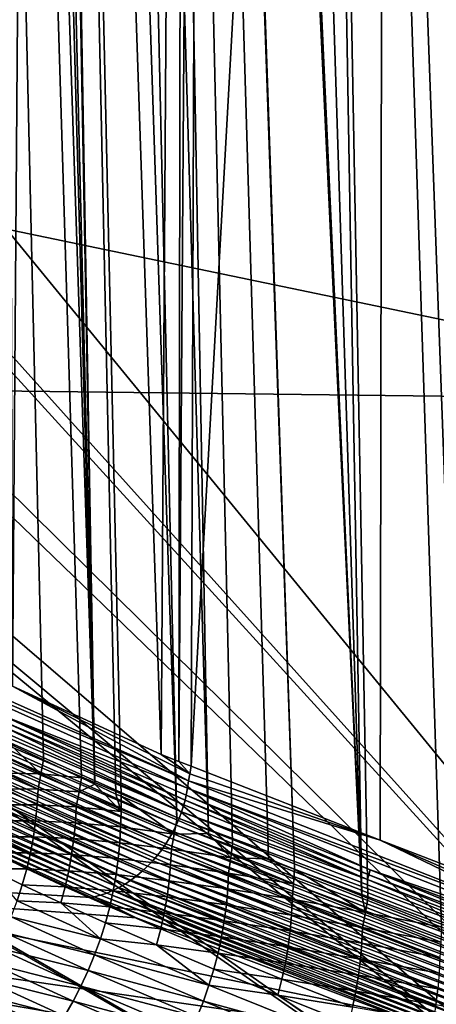
# Model space of a CAD drawing. Extents: x -65 to 65, y -42 to 13.
# Drawn here: x 13 to 14, y -6 to -4 of the extents above; entities that cross this region are included whole.
import ezdxf

# ---------------------------------------------------------------- set-up
doc = ezdxf.new("R2010")
doc.units = 0
doc.header["$MEASUREMENT"] = 0
doc.layers.add('L3', color=7, linetype='Continuous')

msp = doc.modelspace()

# ---------------------------------------------------------------- linework, layer by layer
at = {"layer": 'L3', "color": 7}
for points in [[(13.2174, -5.713657, 133.6716), (13.14616, -5.680104, 133.1809), (12.96757, 4.996107, 136.0143)], [(13.02883, 4.948877, 136.5774), (13.32555, -5.764596, 134.4167), (12.96757, 4.996107, 136.0143)], [(12.96757, 4.996107, 136.0143), (13.32555, -5.764596, 134.4167), (13.29723, -5.751259, 134.2216)], [(12.96757, 4.996107, 136.0143), (13.29723, -5.751259, 134.2216), (13.2174, -5.713657, 133.6716)], [(13.02883, 4.948877, 136.5774), (13.0643, 4.921539, 136.9034), (13.32555, -5.764596, 134.4167)], [(13.32555, -5.764596, 134.4167), (13.0643, 4.921539, 136.9034), (13.12766, 4.891788, 137.2398)], [(13.32555, -5.764596, 134.4167), (13.12766, 4.891788, 137.2398), (13.13953, 4.886212, 137.3028)], [(13.36945, -5.785272, 134.7191), (13.32555, -5.764596, 134.4167), (13.13953, 4.886212, 137.3028)], [(13.25169, 4.833546, 137.8983), (13.49724, -5.839456, 135.3121), (13.13953, 4.886212, 137.3028)], [(13.13953, 4.886212, 137.3028), (13.49724, -5.839456, 135.3121), (13.38051, -5.789962, 134.7704)], [(13.13953, 4.886212, 137.3028), (13.38051, -5.789962, 134.7704), (13.36945, -5.785272, 134.7191)], [(13.36861, 4.778643, 138.519), (13.56383, -5.867693, 135.6212), (13.25169, 4.833546, 137.8983)], [(13.25169, 4.833546, 137.8983), (13.56383, -5.867693, 135.6212), (13.49724, -5.839456, 135.3121)], [(13.68957, -5.921008, 136.2048), (13.36861, 4.778643, 138.519), (13.74368, -5.942355, 136.391)], [(13.74368, -5.942355, 136.391), (13.36861, 4.778643, 138.519), (13.37565, 4.775342, 138.5563)], [(13.68957, -5.921008, 136.2048), (13.61393, -5.888934, 135.8537), (13.36861, 4.778643, 138.519)], [(13.36861, 4.778643, 138.519), (13.61393, -5.888934, 135.8537), (13.56383, -5.867693, 135.6212)], [(13.74368, -5.942355, 136.391), (13.37565, 4.775342, 138.5563), (13.88507, -5.998132, 136.8776)], [(13.88507, -5.998132, 136.8776), (13.37565, 4.775342, 138.5563), (13.39383, 4.766804, 138.6529)], [(13.88507, -5.998132, 136.8776), (13.39383, 4.766804, 138.6529), (13.54238, 4.715055, 139.204)], [(13.70019, 4.660081, 139.7895), (13.88507, -5.998132, 136.8776), (13.54238, 4.715055, 139.204)], [(13.71644, 4.654419, 139.8498), (14.21959, -6.126704, 137.9308), (13.70019, 4.660081, 139.7895)], [(13.70019, 4.660081, 139.7895), (14.21959, -6.126704, 137.9308), (14.09316, -6.080224, 137.5937)], [(13.70019, 4.660081, 139.7895), (14.09316, -6.080224, 137.5937), (14.05165, -6.063849, 137.4508)], [(14.05165, -6.063849, 137.4508), (13.89773, -6.003128, 136.9211), (13.70019, 4.660081, 139.7895)], [(13.70019, 4.660081, 139.7895), (13.89773, -6.003128, 136.9211), (13.88507, -5.998132, 136.8776)], [(13.71644, 4.654419, 139.8498), (13.82143, 4.617846, 140.2393), (14.21959, -6.126704, 137.9308)], [(14.21959, -6.126704, 137.9308), (13.82143, 4.617846, 140.2393), (13.91025, 4.592711, 140.4884)], [(14.21959, -6.126704, 137.9308), (13.91025, 4.592711, 140.4884), (14.04211, 4.555395, 140.8582)], [(11.91088, -3.10074, 148.2068), (14.6726, 2.138569, 150.2313), (15.46317, -7.438208, 147.8522)], [(13.13049, 1.876154, 143.9862), (13.15281, -5.559393, 142.0052), (13.20805, 1.846794, 144.1171)], [(13.20805, 1.846794, 144.1171), (13.15281, -5.559393, 142.0052), (13.46464, -5.702376, 142.5243)], [(13.20805, 1.846794, 144.1171), (13.46464, -5.702376, 142.5243), (13.51317, 1.746697, 144.5682)], [(13.51317, 1.746697, 144.5682), (13.46464, -5.702376, 142.5243), (13.50169, -5.716767, 142.5761)], [(13.51317, 1.746697, 144.5682), (13.50169, -5.716767, 142.5761), (13.55388, 1.733343, 144.6283)], [(13.55388, 1.733343, 144.6283), (13.50169, -5.716767, 142.5761), (13.52695, -5.726579, 142.6115)], [(13.55388, 1.733343, 144.6283), (13.52695, -5.726579, 142.6115), (13.93514, 1.608274, 145.192)], [(13.52695, -5.726579, 142.6115), (13.92349, -5.881882, 143.1671), (13.93514, 1.608274, 145.192)], [(13.93514, 1.608274, 145.192), (13.92349, -5.881882, 143.1671), (14.32068, -6.03489, 143.7228)], [(13.93514, 1.608274, 145.192), (14.32068, -6.03489, 143.7228), (14.28659, 1.492982, 145.7115)], [(15.46317, -7.438208, 147.8522), (11.89708, -3.471979, 148.1046), (11.91088, -3.10074, 148.2068)], [(7.25474, -4.870773, 193.9241), (14.8713, -4.961807, 193.7478), (6.929314, -3.310942, 188.1028)], [(6.929314, -3.310942, 188.1028), (14.8713, -4.961807, 193.7478), (14.20429, -3.394085, 187.8973)], [(15.46317, -7.438208, 147.8522), (11.89162, -3.519454, 148.0908), (11.89708, -3.471979, 148.1046)], [(11.85117, -3.871161, 147.9887), (11.89162, -3.519454, 148.0908), (15.46317, -7.438208, 147.8522)], [(15.46317, -7.438208, 147.8522), (11.83851, -3.935175, 147.969), (11.85117, -3.871161, 147.9887)], [(15.46317, -7.438208, 147.8522), (11.77248, -4.269038, 147.8667), (11.83851, -3.935175, 147.969)], [(11.75321, -4.34564, 147.8424), (11.77248, -4.269038, 147.8667), (15.46317, -7.438208, 147.8522)], [(15.46317, -7.438208, 147.8522), (11.74667, -4.37162, 147.8342), (11.75321, -4.34564, 147.8424)], [(15.46317, -7.438208, 147.8522), (11.63149, -4.746842, 147.7115), (11.74667, -4.37162, 147.8342)], [(15.46317, -7.438208, 147.8522), (11.47733, -5.136692, 147.5776), (11.62679, -4.762133, 147.7065)], [(11.62679, -4.762133, 147.7065), (11.63149, -4.746842, 147.7115), (15.46317, -7.438208, 147.8522)], [(7.491308, -6.431483, 199.7486), (15.35603, -6.533461, 199.6128), (7.25474, -4.870773, 193.9241)], [(7.25474, -4.870773, 193.9241), (15.35603, -6.533461, 199.6128), (14.8713, -4.961807, 193.7478)], [(11.29092, -5.512229, 147.442), (11.47502, -5.142478, 147.5756), (15.46317, -7.438208, 147.8522)], [(15.46317, -7.438208, 147.8522), (11.47502, -5.142478, 147.5756), (11.47733, -5.136692, 147.5776)], [(13.52179, -5.757845, 142.6064), (12.77096, -5.42161, 141.3944), (12.76882, -5.436467, 141.3915)], [(13.52179, -5.757845, 142.6064), (13.15281, -5.559393, 142.0052), (12.77096, -5.42161, 141.3944)], [(12.76882, -5.436467, 141.3915), (13.13214, -5.6209, 142.0007), (13.51972, -5.772737, 142.6037)], [(12.76882, -5.436467, 141.3915), (13.51972, -5.772737, 142.6037), (13.52179, -5.757845, 142.6064)], [(13.50712, -5.822294, 142.5983), (12.75579, -5.485826, 141.3854), (12.75029, -5.499927, 141.3846)], [(13.50712, -5.822294, 142.5983), (13.12688, -5.641157, 141.9983), (12.75579, -5.485826, 141.3854)], [(12.75029, -5.499927, 141.3846), (12.7441, -5.513716, 141.3844), (13.50181, -5.836479, 142.5978)], [(12.75029, -5.499927, 141.3846), (13.50181, -5.836479, 142.5978), (13.50712, -5.822294, 142.5983)], [(11.29092, -5.512229, 147.442), (15.46317, -7.438208, 147.8522), (11.07349, -5.870712, 147.3059)], [(12.73722, -5.527142, 141.3847), (12.7297, -5.54016, 141.3854), (13.48918, -5.863893, 142.5986)], [(13.49583, -5.850362, 142.598), (12.7441, -5.513716, 141.3844), (12.73722, -5.527142, 141.3847)], [(12.73722, -5.527142, 141.3847), (13.48918, -5.863893, 142.5986), (13.49583, -5.850362, 142.598)], [(13.49583, -5.850362, 142.598), (13.50181, -5.836479, 142.5978), (12.7441, -5.513716, 141.3844)], [(13.48192, -5.877022, 142.5998), (12.7297, -5.54016, 141.3854), (12.72157, -5.552722, 141.3866)], [(13.48192, -5.877022, 142.5998), (13.48918, -5.863893, 142.5986), (12.7297, -5.54016, 141.3854)], [(13.46564, -5.901906, 142.6037), (12.71285, -5.564788, 141.3883), (12.70383, -5.576019, 141.3904)], [(13.47406, -5.889709, 142.6015), (12.72157, -5.552722, 141.3866), (12.71285, -5.564788, 141.3883)], [(13.47406, -5.889709, 142.6015), (12.71285, -5.564788, 141.3883), (13.46564, -5.901906, 142.6037)], [(13.47406, -5.889709, 142.6015), (13.48192, -5.877022, 142.5998), (12.72157, -5.552722, 141.3866)], [(13.52458, -5.742759, 142.6087), (13.46464, -5.702376, 142.5243), (13.15281, -5.559393, 142.0052)], [(13.52179, -5.757845, 142.6064), (13.52458, -5.742759, 142.6087), (13.15281, -5.559393, 142.0052)], [(13.4468, -5.925174, 142.6097), (12.69334, -5.587762, 141.3933), (12.68218, -5.598925, 141.3966)], [(13.45693, -5.913273, 142.6063), (12.70383, -5.576019, 141.3904), (12.69334, -5.587762, 141.3933)], [(13.45693, -5.913273, 142.6063), (12.69334, -5.587762, 141.3933), (13.4468, -5.925174, 142.6097)], [(13.46564, -5.901906, 142.6037), (12.70383, -5.576019, 141.3904), (13.45693, -5.913273, 142.6063)], [(13.42476, -5.947081, 142.6182), (12.67052, -5.609327, 141.4005), (12.65841, -5.618928, 141.4049)], [(13.43602, -5.936504, 142.6137), (12.68218, -5.598925, 141.3966), (12.67052, -5.609327, 141.4005)], [(13.43602, -5.936504, 142.6137), (12.67052, -5.609327, 141.4005), (13.42476, -5.947081, 142.6182)], [(13.4468, -5.925174, 142.6097), (12.68218, -5.598925, 141.3966), (13.43602, -5.936504, 142.6137)], [(13.401, -5.965825, 142.6287), (12.6459, -5.627697, 141.4097), (12.63306, -5.635607, 141.4149)], [(13.41307, -5.956866, 142.6232), (12.65841, -5.618928, 141.4049), (12.6459, -5.627697, 141.4097)], [(13.41307, -5.956866, 142.6232), (12.6459, -5.627697, 141.4097), (13.401, -5.965825, 142.6287)], [(13.42476, -5.947081, 142.6182), (12.65841, -5.618928, 141.4049), (13.41307, -5.956866, 142.6232)], [(13.51172, -5.807857, 142.5992), (13.12967, -5.631136, 141.9993), (13.12688, -5.641157, 141.9983)], [(13.12967, -5.631136, 141.9993), (13.51446, -5.797815, 142.6002), (13.13214, -5.6209, 142.0007)], [(13.51172, -5.807857, 142.5992), (13.51446, -5.797815, 142.6002), (13.12967, -5.631136, 141.9993)], [(13.13214, -5.6209, 142.0007), (13.51446, -5.797815, 142.6002), (13.51688, -5.787558, 142.6014)], [(13.13214, -5.6209, 142.0007), (13.51688, -5.787558, 142.6014), (13.51972, -5.772737, 142.6037)], [(13.36329, -5.98734, 142.6477), (12.60685, -5.648626, 141.4265), (12.59331, -5.653835, 141.4329)], [(13.37591, -5.981146, 142.6411), (12.61993, -5.64263, 141.4206), (12.60685, -5.648626, 141.4265)], [(13.37591, -5.981146, 142.6411), (12.60685, -5.648626, 141.4265), (13.36329, -5.98734, 142.6477)], [(13.38859, -5.973925, 142.6347), (12.63306, -5.635607, 141.4149), (12.61993, -5.64263, 141.4206)], [(13.38859, -5.973925, 142.6347), (12.61993, -5.64263, 141.4206), (13.37591, -5.981146, 142.6411)], [(13.401, -5.965825, 142.6287), (12.63306, -5.635607, 141.4149), (13.38859, -5.973925, 142.6347)], [(13.50712, -5.822294, 142.5983), (13.51172, -5.807857, 142.5992), (13.12688, -5.641157, 141.9983)], [(13.31851, -6.002047, 142.6736), (12.56405, -5.661944, 141.4472), (11.07349, -5.870712, 142.2)], [(12.5659, -5.661429, 141.4466), (12.56405, -5.661944, 141.4472), (13.31851, -6.002047, 142.6736)], [(13.33702, -5.99723, 142.6624), (12.57964, -5.658105, 141.4396), (12.5659, -5.661429, 141.4466)], [(13.33702, -5.99723, 142.6624), (12.5659, -5.661429, 141.4466), (13.32376, -6.000758, 142.6702)], [(13.32376, -6.000758, 142.6702), (12.5659, -5.661429, 141.4466), (13.31851, -6.002047, 142.6736)], [(13.35021, -5.992753, 142.6549), (12.59331, -5.653835, 141.4329), (12.57964, -5.658105, 141.4396)], [(13.35021, -5.992753, 142.6549), (12.57964, -5.658105, 141.4396), (13.33702, -5.99723, 142.6624)], [(13.36329, -5.98734, 142.6477), (12.59331, -5.653835, 141.4329), (13.35021, -5.992753, 142.6549)], [(13.14114, -5.709048, 133.1191), (13.14616, -5.680104, 133.1809), (13.21227, -5.74309, 133.6703)], [(13.21227, -5.74309, 133.6703), (13.14616, -5.680104, 133.1809), (13.2174, -5.713657, 133.6716)], [(13.13951, -5.741497, 133.1172), (13.14114, -5.709048, 133.1191), (13.21227, -5.74309, 133.6703)], [(13.21227, -5.74309, 133.6703), (13.2174, -5.713657, 133.6716), (13.29723, -5.751259, 134.2216)], [(13.52458, -5.742759, 142.6087), (13.50169, -5.716767, 142.5761), (13.46464, -5.702376, 142.5243)], [(13.52695, -5.726579, 142.6115), (13.50169, -5.716767, 142.5761), (13.52458, -5.742759, 142.6087)], [(13.92349, -5.881882, 143.1671), (13.52695, -5.726579, 142.6115), (13.52458, -5.742759, 142.6087)], [(13.20653, -5.774732, 133.6689), (13.13747, -5.774503, 133.1154), (13.13951, -5.741497, 133.1172)], [(13.13951, -5.741497, 133.1172), (13.21227, -5.74309, 133.6703), (13.20653, -5.774732, 133.6689)], [(13.20653, -5.774732, 133.6689), (13.21227, -5.74309, 133.6703), (13.29224, -5.780695, 134.22)], [(13.29723, -5.751259, 134.2216), (13.29224, -5.780695, 134.22), (13.21227, -5.74309, 133.6703)], [(13.32555, -5.764596, 134.4167), (13.29224, -5.780695, 134.22), (13.29723, -5.751259, 134.2216)], [(13.92349, -5.881882, 143.1671), (13.52458, -5.742759, 142.6087), (13.52179, -5.757845, 142.6064)], [(13.20461, -5.807731, 133.6668), (13.13401, -5.807805, 133.1137), (13.13747, -5.774503, 133.1154)], [(13.20653, -5.774732, 133.6689), (13.20461, -5.807731, 133.6668), (13.13747, -5.774503, 133.1154)], [(13.28641, -5.81229, 134.2183), (13.20461, -5.807731, 133.6668), (13.20653, -5.774732, 133.6689)], [(13.20653, -5.774732, 133.6689), (13.29224, -5.780695, 134.22), (13.28641, -5.81229, 134.2183)], [(13.32555, -5.764596, 134.4167), (13.38045, -5.821769, 134.7677), (13.29224, -5.780695, 134.22)], [(13.36945, -5.785272, 134.7191), (13.38045, -5.821769, 134.7677), (13.32555, -5.764596, 134.4167)], [(13.51972, -5.772737, 142.6037), (13.51688, -5.787558, 142.6014), (13.90224, -5.943908, 143.165)], [(13.52179, -5.757845, 142.6064), (13.51972, -5.772737, 142.6037), (14.30945, -6.067311, 143.7219)], [(13.51972, -5.772737, 142.6037), (14.30745, -6.082234, 143.7193), (14.30945, -6.067311, 143.7219)], [(13.51972, -5.772737, 142.6037), (13.90224, -5.943908, 143.165), (14.30745, -6.082234, 143.7193)], [(13.52179, -5.757845, 142.6064), (14.30945, -6.067311, 143.7219), (13.92349, -5.881882, 143.1671)], [(13.28641, -5.81229, 134.2183), (13.29224, -5.780695, 134.22), (13.38045, -5.821769, 134.7677)], [(13.38051, -5.789962, 134.7704), (13.38045, -5.821769, 134.7677), (13.36945, -5.785272, 134.7191)], [(13.49172, -5.869021, 135.3105), (13.38045, -5.821769, 134.7677), (13.38051, -5.789962, 134.7704)], [(13.38051, -5.789962, 134.7704), (13.49724, -5.839456, 135.3121), (13.49172, -5.869021, 135.3105)], [(13.89986, -5.954182, 143.1638), (13.51688, -5.787558, 142.6014), (13.51446, -5.797815, 142.6002)], [(13.89986, -5.954182, 143.1638), (13.90224, -5.943908, 143.165), (13.51688, -5.787558, 142.6014)], [(13.20128, -5.841037, 133.6649), (13.12911, -5.84132, 133.1121), (13.13401, -5.807805, 133.1137)], [(13.20461, -5.807731, 133.6668), (13.20128, -5.841037, 133.6649), (13.13401, -5.807805, 133.1137)], [(13.28459, -5.845282, 134.216), (13.20128, -5.841037, 133.6649), (13.20461, -5.807731, 133.6668)], [(13.28641, -5.81229, 134.2183), (13.28459, -5.845282, 134.216), (13.20461, -5.807731, 133.6668)], [(13.37938, -5.854201, 134.7651), (13.28459, -5.845282, 134.216), (13.28641, -5.81229, 134.2183)], [(13.28641, -5.81229, 134.2183), (13.38045, -5.821769, 134.7677), (13.37938, -5.854201, 134.7651)], [(13.89717, -5.964246, 143.1629), (13.51172, -5.807857, 142.5992), (13.50712, -5.822294, 142.5983)], [(13.89717, -5.964246, 143.1629), (13.51446, -5.797815, 142.6002), (13.51172, -5.807857, 142.5992)], [(13.89717, -5.964246, 143.1629), (13.89986, -5.954182, 143.1638), (13.51446, -5.797815, 142.6002)], [(13.49172, -5.869021, 135.3105), (13.37938, -5.854201, 134.7651), (13.38045, -5.821769, 134.7677)], [(14.29023, -6.146253, 143.7145), (13.50181, -5.836479, 142.5978), (13.49583, -5.850362, 142.598)], [(13.50712, -5.822294, 142.5983), (13.50181, -5.836479, 142.5978), (14.29533, -6.131985, 143.7146)], [(14.29023, -6.146253, 143.7145), (14.29533, -6.131985, 143.7146), (13.50181, -5.836479, 142.5978)], [(13.50712, -5.822294, 142.5983), (14.29533, -6.131985, 143.7146), (13.89717, -5.964246, 143.1629)], [(13.19651, -5.874563, 133.6632), (13.12272, -5.874958, 133.1107), (13.12911, -5.84132, 133.1121)], [(13.20128, -5.841037, 133.6649), (13.19651, -5.874563, 133.6632), (13.12911, -5.84132, 133.1121)], [(13.28138, -5.878586, 134.2139), (13.19651, -5.874563, 133.6632), (13.20128, -5.841037, 133.6649)], [(13.28459, -5.845282, 134.216), (13.28138, -5.878586, 134.2139), (13.20128, -5.841037, 133.6649)], [(13.37767, -5.887179, 134.7625), (13.28138, -5.878586, 134.2139), (13.28459, -5.845282, 134.216)], [(13.37938, -5.854201, 134.7651), (13.37767, -5.887179, 134.7625), (13.28459, -5.845282, 134.216)], [(13.48567, -5.900464, 135.3088), (13.37767, -5.887179, 134.7625), (13.37938, -5.854201, 134.7651)], [(13.48567, -5.900464, 135.3088), (13.37938, -5.854201, 134.7651), (13.49172, -5.869021, 135.3105)], [(13.49583, -5.850362, 142.598), (13.48918, -5.863893, 142.5986), (14.28448, -6.160226, 143.7149)], [(13.49724, -5.839456, 135.3121), (13.56383, -5.867693, 135.6212), (13.49172, -5.869021, 135.3105)], [(13.49583, -5.850362, 142.598), (14.28448, -6.160226, 143.7149), (14.29023, -6.146253, 143.7145)], [(15.46317, -7.438208, 147.8522), (11.07349, -5.870712, 142.2), (10.32684, -7.154838, 146.8304)], [(11.07349, -5.870712, 147.3059), (15.46317, -7.438208, 147.8522), (10.32684, -7.154838, 146.8304)], [(14.52456, -6.464115, 144.3397), (14.12357, -6.312768, 143.794), (11.07349, -5.870712, 142.2)], [(11.07349, -5.870712, 142.2), (14.12357, -6.312768, 143.794), (13.41208, -6.044226, 142.8257)], [(11.07349, -5.870712, 142.2), (13.41208, -6.044226, 142.8257), (13.31851, -6.002047, 142.6736)], [(15.46317, -7.438208, 147.8522), (14.52456, -6.464115, 144.3397), (11.07349, -5.870712, 142.2)], [(13.19026, -5.908218, 133.6616), (13.11483, -5.908619, 133.1094), (13.12272, -5.874958, 133.1107)], [(13.19651, -5.874563, 133.6632), (13.19026, -5.908218, 133.6616), (13.12272, -5.874958, 133.1107)], [(13.27674, -5.912119, 134.212), (13.19026, -5.908218, 133.6616), (13.19651, -5.874563, 133.6632)], [(13.28138, -5.878586, 134.2139), (13.27674, -5.912119, 134.212), (13.19651, -5.874563, 133.6632)], [(13.37456, -5.92048, 134.7602), (13.27674, -5.912119, 134.212), (13.28138, -5.878586, 134.2139)], [(13.37767, -5.887179, 134.7625), (13.37456, -5.92048, 134.7602), (13.28138, -5.878586, 134.2139)], [(14.27111, -6.187099, 143.7175), (13.48192, -5.877022, 142.5998), (13.47406, -5.889709, 142.6015)], [(14.2781, -6.173857, 143.716), (13.48918, -5.863893, 142.5986), (13.48192, -5.877022, 142.5998)], [(14.27111, -6.187099, 143.7175), (14.2781, -6.173857, 143.716), (13.48192, -5.877022, 142.5998)], [(13.49172, -5.869021, 135.3105), (13.61014, -5.919133, 135.8514), (13.48567, -5.900464, 135.3088)], [(14.2781, -6.173857, 143.716), (14.28448, -6.160226, 143.7149), (13.48918, -5.863893, 142.5986)], [(13.49172, -5.869021, 135.3105), (13.56383, -5.867693, 135.6212), (13.61014, -5.919133, 135.8514)], [(13.56383, -5.867693, 135.6212), (13.61393, -5.888934, 135.8537), (13.61014, -5.919133, 135.8514)], [(13.48404, -5.933425, 135.306), (13.37456, -5.92048, 134.7602), (13.37767, -5.887179, 134.7625)], [(13.48404, -5.933425, 135.306), (13.37767, -5.887179, 134.7625), (13.48567, -5.900464, 135.3088)], [(13.46564, -5.901906, 142.6037), (14.26356, -6.199903, 143.7197), (13.47406, -5.889709, 142.6015)], [(13.47406, -5.889709, 142.6015), (14.26356, -6.199903, 143.7197), (14.27111, -6.187099, 143.7175)], [(13.68957, -5.921008, 136.2048), (13.61014, -5.919133, 135.8514), (13.61393, -5.888934, 135.8537)], [(13.92349, -5.881882, 143.1671), (14.30945, -6.067311, 143.7219), (14.31451, -6.053089, 143.7222)], [(13.92349, -5.881882, 143.1671), (14.31451, -6.053089, 143.7222), (14.32068, -6.03489, 143.7228)], [(13.1825, -5.94191, 133.6603), (13.1054, -5.942206, 133.1084), (13.11483, -5.908619, 133.1094)], [(13.19026, -5.908218, 133.6616), (13.1825, -5.94191, 133.6603), (13.11483, -5.908619, 133.1094)], [(13.27061, -5.945792, 134.2103), (13.1825, -5.94191, 133.6603), (13.19026, -5.908218, 133.6616)], [(13.27674, -5.912119, 134.212), (13.27061, -5.945792, 134.2103), (13.19026, -5.908218, 133.6616)], [(13.37003, -5.954018, 134.7581), (13.27061, -5.945792, 134.2103), (13.27674, -5.912119, 134.212)], [(13.37456, -5.92048, 134.7602), (13.37003, -5.954018, 134.7581), (13.27674, -5.912119, 134.212)], [(13.4468, -5.925174, 142.6097), (14.24711, -6.223728, 143.7255), (13.45693, -5.913273, 142.6063)], [(13.45693, -5.913273, 142.6063), (14.25547, -6.212229, 143.7223), (13.46564, -5.901906, 142.6037)], [(13.45693, -5.913273, 142.6063), (14.24711, -6.223728, 143.7255), (14.25547, -6.212229, 143.7223)], [(13.46564, -5.901906, 142.6037), (14.25547, -6.212229, 143.7223), (14.26356, -6.199903, 143.7197)], [(13.48567, -5.900464, 135.3088), (13.60547, -5.95103, 135.849), (13.48404, -5.933425, 135.306)], [(13.48567, -5.900464, 135.3088), (13.61014, -5.919133, 135.8514), (13.60547, -5.95103, 135.849)], [(13.74177, -5.973541, 136.3881), (13.60547, -5.95103, 135.849), (13.61014, -5.919133, 135.8514)], [(13.74177, -5.973541, 136.3881), (13.61014, -5.919133, 135.8514), (13.68957, -5.921008, 136.2048)], [(13.48104, -5.96672, 135.3035), (13.37003, -5.954018, 134.7581), (13.37456, -5.92048, 134.7602)], [(13.48104, -5.96672, 135.3035), (13.37456, -5.92048, 134.7602), (13.48404, -5.933425, 135.306)], [(13.42476, -5.947081, 142.6182), (14.22702, -6.247277, 143.734), (13.43602, -5.936504, 142.6137)], [(13.43602, -5.936504, 142.6137), (14.23738, -6.235783, 143.7294), (13.4468, -5.925174, 142.6097)], [(13.43602, -5.936504, 142.6137), (14.22702, -6.247277, 143.734), (14.23738, -6.235783, 143.7294)], [(13.4468, -5.925174, 142.6097), (14.23738, -6.235783, 143.7294), (14.24711, -6.223728, 143.7255)], [(13.48404, -5.933425, 135.306), (13.60393, -5.983972, 135.846), (13.48104, -5.96672, 135.3035)], [(13.48404, -5.933425, 135.306), (13.60547, -5.95103, 135.849), (13.60393, -5.983972, 135.846)], [(13.68957, -5.921008, 136.2048), (13.74368, -5.942355, 136.391), (13.74177, -5.973541, 136.3881)], [(13.1825, -5.94191, 133.6603), (13.17322, -5.975535, 133.6591), (13.1054, -5.942206, 133.1084)], [(13.16241, -6.008994, 133.6582), (13.1054, -5.942206, 133.1084), (13.17322, -5.975535, 133.6591)], [(13.26299, -5.979508, 134.2088), (13.17322, -5.975535, 133.6591), (13.1825, -5.94191, 133.6603)], [(13.27061, -5.945792, 134.2103), (13.26299, -5.979508, 134.2088), (13.1825, -5.94191, 133.6603)], [(13.36403, -5.987705, 134.7563), (13.26299, -5.979508, 134.2088), (13.27061, -5.945792, 134.2103)], [(13.37003, -5.954018, 134.7581), (13.36403, -5.987705, 134.7563), (13.27061, -5.945792, 134.2103)], [(13.47661, -6.00026, 135.3012), (13.36403, -5.987705, 134.7563), (13.37003, -5.954018, 134.7581)], [(13.47661, -6.00026, 135.3012), (13.37003, -5.954018, 134.7581), (13.48104, -5.96672, 135.3035)], [(13.401, -5.965825, 142.6287), (14.20498, -6.267986, 143.7449), (13.41307, -5.956866, 142.6232)], [(13.41307, -5.956866, 142.6232), (14.21621, -6.258024, 143.7392), (13.42476, -5.947081, 142.6182)], [(13.41307, -5.956866, 142.6232), (14.20498, -6.267986, 143.7449), (14.21621, -6.258024, 143.7392)], [(13.42476, -5.947081, 142.6182), (14.21621, -6.258024, 143.7392), (14.22702, -6.247277, 143.734)], [(13.739, -6.005807, 136.3853), (13.60393, -5.983972, 135.846), (13.60547, -5.95103, 135.849)], [(13.739, -6.005807, 136.3853), (13.60547, -5.95103, 135.849), (13.74177, -5.973541, 136.3881)], [(13.74177, -5.973541, 136.3881), (13.74368, -5.942355, 136.391), (13.89239, -6.033218, 136.9191)], [(13.88507, -5.998132, 136.8776), (13.89239, -6.033218, 136.9191), (13.74368, -5.942355, 136.391)], [(14.29975, -6.11748, 143.7153), (13.89986, -5.954182, 143.1638), (13.89717, -5.964246, 143.1629)], [(14.30239, -6.107394, 143.7161), (13.90224, -5.943908, 143.165), (13.89986, -5.954182, 143.1638)], [(14.29975, -6.11748, 143.7153), (14.30239, -6.107394, 143.7161), (13.89986, -5.954182, 143.1638)], [(14.30239, -6.107394, 143.7161), (14.30472, -6.097102, 143.7172), (13.90224, -5.943908, 143.165)], [(14.30745, -6.082234, 143.7193), (13.90224, -5.943908, 143.165), (14.30472, -6.097102, 143.7172)], [(13.16241, -6.008994, 133.6582), (13.17322, -5.975535, 133.6591), (13.25385, -6.013169, 134.2076)], [(13.26299, -5.979508, 134.2088), (13.25385, -6.013169, 134.2076), (13.17322, -5.975535, 133.6591)], [(13.35653, -6.021445, 134.7547), (13.25385, -6.013169, 134.2076), (13.26299, -5.979508, 134.2088)], [(13.36403, -5.987705, 134.7563), (13.35653, -6.021445, 134.7547), (13.26299, -5.979508, 134.2088)], [(13.36329, -5.98734, 142.6477), (14.16929, -6.292829, 143.7649), (13.37591, -5.981146, 142.6411)], [(13.37591, -5.981146, 142.6411), (14.18147, -6.285415, 143.7577), (13.38859, -5.973925, 142.6347)], [(13.37591, -5.981146, 142.6411), (14.16929, -6.292829, 143.7649), (14.18147, -6.285415, 143.7577)], [(13.38859, -5.973925, 142.6347), (14.19338, -6.277125, 143.7511), (13.401, -5.965825, 142.6287)], [(13.38859, -5.973925, 142.6347), (14.18147, -6.285415, 143.7577), (14.19338, -6.277125, 143.7511)], [(13.401, -5.965825, 142.6287), (14.19338, -6.277125, 143.7511), (14.20498, -6.267986, 143.7449)], [(13.48104, -5.96672, 135.3035), (13.60101, -6.017257, 135.8432), (13.47661, -6.00026, 135.3012)], [(13.48104, -5.96672, 135.3035), (13.60393, -5.983972, 135.846), (13.60101, -6.017257, 135.8432)], [(13.74177, -5.973541, 136.3881), (13.89239, -6.033218, 136.9191), (13.739, -6.005807, 136.3853)], [(14.29533, -6.131985, 143.7146), (14.29975, -6.11748, 143.7153), (13.89717, -5.964246, 143.1629)], [(13.32376, -6.000758, 142.6702), (13.31851, -6.002047, 142.6736), (13.41208, -6.044226, 142.8257)], [(13.32376, -6.000758, 142.6702), (14.13193, -6.309499, 143.7883), (13.33702, -5.99723, 142.6624)], [(13.41208, -6.044226, 142.8257), (14.12357, -6.312768, 143.794), (13.32376, -6.000758, 142.6702)], [(13.32376, -6.000758, 142.6702), (14.12357, -6.312768, 143.794), (14.13193, -6.309499, 143.7883)], [(13.33702, -5.99723, 142.6624), (14.14461, -6.304822, 143.7801), (13.35021, -5.992753, 142.6549)], [(13.33702, -5.99723, 142.6624), (14.13193, -6.309499, 143.7883), (14.14461, -6.304822, 143.7801)], [(13.35021, -5.992753, 142.6549), (14.15716, -6.299211, 143.7722), (13.36329, -5.98734, 142.6477)], [(13.35021, -5.992753, 142.6549), (14.14461, -6.304822, 143.7801), (14.15716, -6.299211, 143.7722)], [(13.47072, -6.033957, 135.2992), (13.35653, -6.021445, 134.7547), (13.36403, -5.987705, 134.7563)], [(13.36329, -5.98734, 142.6477), (14.15716, -6.299211, 143.7722), (14.16929, -6.292829, 143.7649)], [(13.47072, -6.033957, 135.2992), (13.36403, -5.987705, 134.7563), (13.47661, -6.00026, 135.3012)], [(13.47661, -6.00026, 135.3012), (13.59668, -6.050797, 135.8408), (13.47072, -6.033957, 135.2992)], [(13.47661, -6.00026, 135.3012), (13.60101, -6.017257, 135.8432), (13.59668, -6.050797, 135.8408)], [(13.73752, -6.038729, 136.382), (13.60101, -6.017257, 135.8432), (13.60393, -5.983972, 135.846)], [(13.73752, -6.038729, 136.382), (13.60393, -5.983972, 135.846), (13.739, -6.005807, 136.3853)], [(13.88507, -5.998132, 136.8776), (13.89773, -6.003128, 136.9211), (13.89239, -6.033218, 136.9191)], [(13.16241, -6.008994, 133.6582), (13.33699, -6.088686, 134.7524), (13.15005, -6.042182, 133.6575)], [(13.25385, -6.013169, 134.2076), (13.33699, -6.088686, 134.7524), (13.16241, -6.008994, 133.6582)], [(13.35653, -6.021445, 134.7547), (13.34752, -6.055138, 134.7534), (13.25385, -6.013169, 134.2076)], [(13.25385, -6.013169, 134.2076), (13.34752, -6.055138, 134.7534), (13.33699, -6.088686, 134.7524)], [(13.46334, -6.067718, 135.2975), (13.34752, -6.055138, 134.7534), (13.35653, -6.021445, 134.7547)], [(13.46334, -6.067718, 135.2975), (13.35653, -6.021445, 134.7547), (13.47072, -6.033957, 135.2992)], [(13.73468, -6.072001, 136.379), (13.59668, -6.050797, 135.8408), (13.60101, -6.017257, 135.8432)], [(13.73468, -6.072001, 136.379), (13.60101, -6.017257, 135.8432), (13.73752, -6.038729, 136.382)], [(13.739, -6.005807, 136.3853), (13.88647, -6.064673, 136.917), (13.73752, -6.038729, 136.382)], [(13.739, -6.005807, 136.3853), (13.89239, -6.033218, 136.9191), (13.88647, -6.064673, 136.917)], [(14.05165, -6.063849, 137.4508), (13.89239, -6.033218, 136.9191), (13.89773, -6.003128, 136.9211)], [(13.15005, -6.042182, 133.6575), (13.32493, -6.12198, 134.7517), (13.13617, -6.074994, 133.657)], [(13.33699, -6.088686, 134.7524), (13.32493, -6.12198, 134.7517), (13.15005, -6.042182, 133.6575)], [(13.47072, -6.033957, 135.2992), (13.5909, -6.084503, 135.8386), (13.46334, -6.067718, 135.2975)], [(13.47072, -6.033957, 135.2992), (13.59668, -6.050797, 135.8408), (13.5909, -6.084503, 135.8386)], [(13.73752, -6.038729, 136.382), (13.88505, -6.097574, 136.9134), (13.73468, -6.072001, 136.379)], [(13.73752, -6.038729, 136.382), (13.88647, -6.064673, 136.917), (13.88505, -6.097574, 136.9134)], [(14.05041, -6.095199, 137.4471), (13.88647, -6.064673, 136.917), (13.89239, -6.033218, 136.9191)], [(14.05041, -6.095199, 137.4471), (13.89239, -6.033218, 136.9191), (14.05165, -6.063849, 137.4508)], [(13.45446, -6.101443, 135.2962), (13.33699, -6.088686, 134.7524), (13.34752, -6.055138, 134.7534)], [(13.45446, -6.101443, 135.2962), (13.34752, -6.055138, 134.7534), (13.46334, -6.067718, 135.2975)], [(13.73044, -6.105539, 136.3763), (13.5909, -6.084503, 135.8386), (13.59668, -6.050797, 135.8408)], [(13.73044, -6.105539, 136.3763), (13.59668, -6.050797, 135.8408), (13.73468, -6.072001, 136.379)], [(13.31135, -6.154918, 134.7513), (13.12078, -6.107321, 133.6568), (13.13617, -6.074994, 133.657)], [(13.31135, -6.154918, 134.7513), (13.13617, -6.074994, 133.657), (13.32493, -6.12198, 134.7517)], [(13.46334, -6.067718, 135.2975), (13.58363, -6.118283, 135.8368), (13.45446, -6.101443, 135.2962)], [(13.46334, -6.067718, 135.2975), (13.5909, -6.084503, 135.8386), (13.58363, -6.118283, 135.8368)], [(13.72475, -6.139252, 136.3741), (13.58363, -6.118283, 135.8368), (13.5909, -6.084503, 135.8386)], [(13.72475, -6.139252, 136.3741), (13.5909, -6.084503, 135.8386), (13.73044, -6.105539, 136.3763)], [(13.73468, -6.072001, 136.379), (13.88228, -6.13083, 136.9102), (13.73044, -6.105539, 136.3763)], [(13.73468, -6.072001, 136.379), (13.88505, -6.097574, 136.9134), (13.88228, -6.13083, 136.9102)], [(14.04818, -6.127458, 137.4436), (13.88505, -6.097574, 136.9134), (13.88647, -6.064673, 136.917)], [(14.04818, -6.127458, 137.4436), (13.88647, -6.064673, 136.917), (14.05041, -6.095199, 137.4471)], [(13.5646, -6.185662, 135.8343), (13.32493, -6.12198, 134.7517), (13.33699, -6.088686, 134.7524)], [(13.5646, -6.185662, 135.8343), (13.33699, -6.088686, 134.7524), (13.45446, -6.101443, 135.2962)], [(13.45446, -6.101443, 135.2962), (13.58363, -6.118283, 135.8368), (13.57487, -6.152037, 135.8354)], [(13.45446, -6.101443, 135.2962), (13.57487, -6.152037, 135.8354), (13.5646, -6.185662, 135.8343)], [(13.73044, -6.105539, 136.3763), (13.87811, -6.164364, 136.9074), (13.72475, -6.139252, 136.3741)], [(13.73044, -6.105539, 136.3763), (13.88228, -6.13083, 136.9102), (13.87811, -6.164364, 136.9074)], [(14.04681, -6.160333, 137.4398), (13.88228, -6.13083, 136.9102), (13.88505, -6.097574, 136.9134)], [(14.04681, -6.160333, 137.4398), (13.88505, -6.097574, 136.9134), (14.04818, -6.127458, 137.4436)], [(13.10391, -6.139061, 133.6568), (13.12078, -6.107321, 133.6568), (13.29627, -6.187392, 134.7513)], [(13.29627, -6.187392, 134.7513), (13.12078, -6.107321, 133.6568), (13.31135, -6.154918, 134.7513)], [(13.55282, -6.219057, 135.8336), (13.31135, -6.154918, 134.7513), (13.32493, -6.12198, 134.7517)], [(13.55282, -6.219057, 135.8336), (13.32493, -6.12198, 134.7517), (13.5646, -6.185662, 135.8343)], [(13.71759, -6.173049, 136.3721), (13.57487, -6.152037, 135.8354), (13.58363, -6.118283, 135.8368)], [(13.71759, -6.173049, 136.3721), (13.58363, -6.118283, 135.8368), (13.72475, -6.139252, 136.3741)], [(13.08558, -6.170109, 133.657), (13.10391, -6.139061, 133.6568), (13.27971, -6.219297, 134.7515)], [(13.10391, -6.139061, 133.6568), (13.29627, -6.187392, 134.7513), (13.27971, -6.219297, 134.7515)], [(13.72475, -6.139252, 136.3741), (13.87251, -6.198083, 136.905), (13.71759, -6.173049, 136.3721)], [(13.72475, -6.139252, 136.3741), (13.87811, -6.164364, 136.9074), (13.87251, -6.198083, 136.905)], [(14.0441, -6.193575, 137.4364), (13.87811, -6.164364, 136.9074), (13.88228, -6.13083, 136.9102)], [(14.0441, -6.193575, 137.4364), (13.88228, -6.13083, 136.9102), (14.04681, -6.160333, 137.4398)], [(13.53953, -6.252114, 135.8333), (13.29627, -6.187392, 134.7513), (13.31135, -6.154918, 134.7513)], [(13.53953, -6.252114, 135.8333), (13.31135, -6.154918, 134.7513), (13.55282, -6.219057, 135.8336)], [(13.70895, -6.206828, 136.3706), (13.5646, -6.185662, 135.8343), (13.57487, -6.152037, 135.8354)], [(13.70895, -6.206828, 136.3706), (13.57487, -6.152037, 135.8354), (13.71759, -6.173049, 136.3721)], [(14.04001, -6.227101, 137.4334), (13.87251, -6.198083, 136.905), (13.87811, -6.164364, 136.9074)], [(14.04001, -6.227101, 137.4334), (13.87811, -6.164364, 136.9074), (14.0441, -6.193575, 137.4364)], [(13.06585, -6.200366, 133.6575), (13.08558, -6.170109, 133.657), (13.26171, -6.25053, 134.7521)], [(13.26171, -6.25053, 134.7521), (13.08558, -6.170109, 133.657), (13.27971, -6.219297, 134.7515)], [(13.52475, -6.284728, 135.8334), (13.27971, -6.219297, 134.7515), (13.29627, -6.187392, 134.7513)], [(13.52475, -6.284728, 135.8334), (13.29627, -6.187392, 134.7513), (13.53953, -6.252114, 135.8333)], [(13.8469, -6.299397, 136.9002), (13.55282, -6.219057, 135.8336), (13.5646, -6.185662, 135.8343)], [(13.8469, -6.299397, 136.9002), (13.5646, -6.185662, 135.8343), (13.70895, -6.206828, 136.3706)], [(13.71759, -6.173049, 136.3721), (13.86546, -6.231892, 136.903), (13.70895, -6.206828, 136.3706)], [(13.71759, -6.173049, 136.3721), (13.87251, -6.198083, 136.905), (13.86546, -6.231892, 136.903)], [(13.24231, -6.28099, 134.753), (13.04477, -6.229735, 133.6582), (13.06585, -6.200366, 133.6575)], [(13.24231, -6.28099, 134.753), (13.06585, -6.200366, 133.6575), (13.26171, -6.25053, 134.7521)], [(13.70895, -6.206828, 136.3706), (13.86546, -6.231892, 136.903), (13.85693, -6.265699, 136.9014)], [(13.70895, -6.206828, 136.3706), (13.85693, -6.265699, 136.9014), (13.8469, -6.299397, 136.9002)], [(14.03449, -6.260824, 137.4308), (13.86546, -6.231892, 136.903), (13.87251, -6.198083, 136.905)], [(14.03449, -6.260824, 137.4308), (13.87251, -6.198083, 136.905), (14.04001, -6.227101, 137.4334)], [(14.22044, -6.260064, 137.9569), (14.04001, -6.227101, 137.4334), (14.0441, -6.193575, 137.4364)], [(13.50851, -6.316792, 135.8339), (13.26171, -6.25053, 134.7521), (13.27971, -6.219297, 134.7515)], [(13.50851, -6.316792, 135.8339), (13.27971, -6.219297, 134.7515), (13.52475, -6.284728, 135.8334)], [(13.83539, -6.332885, 136.8996), (13.53953, -6.252114, 135.8333), (13.55282, -6.219057, 135.8336)], [(13.83539, -6.332885, 136.8996), (13.55282, -6.219057, 135.8336), (13.8469, -6.299397, 136.9002)]]:
    msp.add_3dface(points, dxfattribs=at)

doc.saveas('drawing.dxf')
